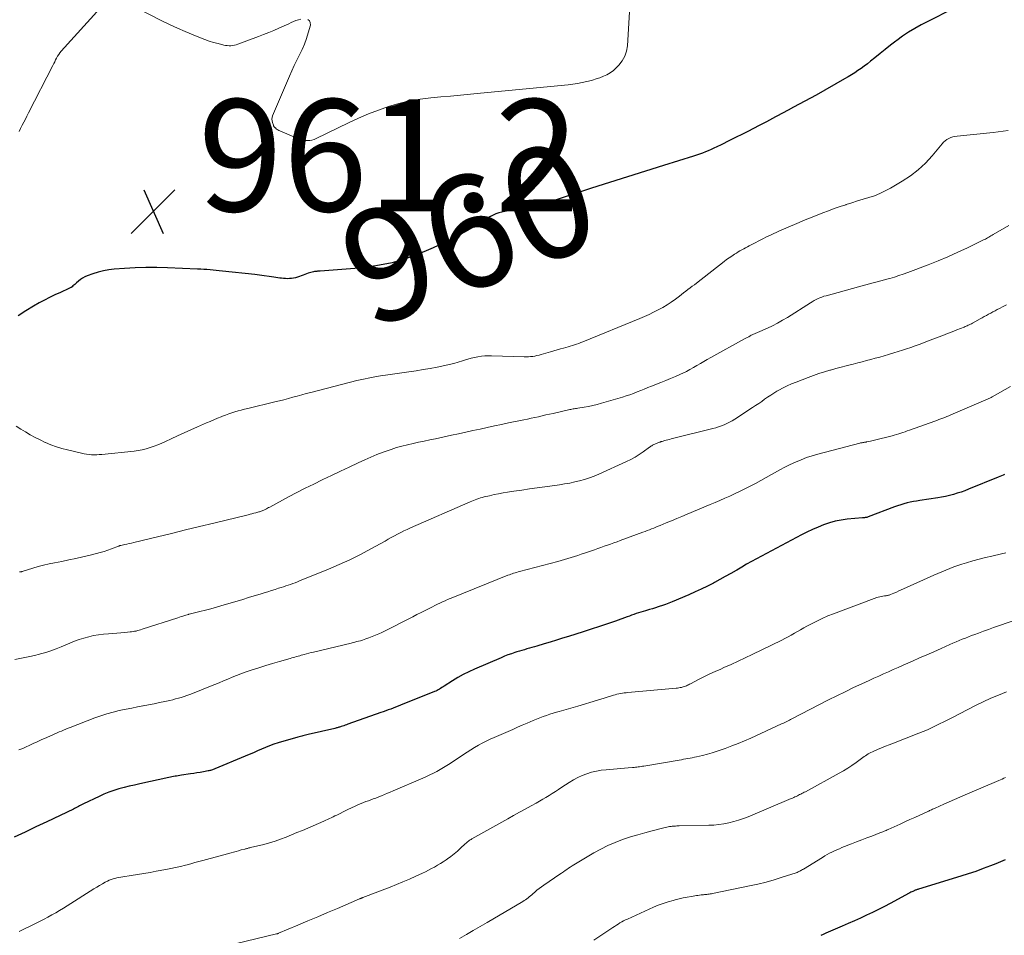
# Model space of a CAD drawing. Units: feet. Extents: x 1985000 to 1990036, y 580000 to 585000.
# Drawn here: x 1986306 to 1986482, y 580642 to 580805 of the extents above; entities that cross this region are included whole.
import ezdxf
from ezdxf.enums import TextEntityAlignment as Align

# ---------------------------------------------------------------- set-up
doc = ezdxf.new("R2010")
doc.units = ezdxf.units.FT
doc.header["$LTSCALE"] = 100
doc.header["$MEASUREMENT"] = 0
for name, color, linetype, lineweight in [('CONTOUR INDEX', 32, 'Continuous', 25), ('CONTOUR INDEX LABEL', 7, 'Continuous', 15), ('CONTOUR INTERMEDIATE', 40, 'Continuous', 15), ('SPOT ELEVATION', 7, 'Continuous', 15)]:
    doc.layers.add(name, color=color, linetype=linetype, lineweight=lineweight)
doc.styles.add('slant', font='romans.shx', dxfattribs={"oblique": 14.999978})

# ---------------------------------------------------------------- blocks, each defined once
blk = doc.blocks.new('SPOT')
at = {"layer": 'SPOT ELEVATION', "lineweight": 25}
for p, q in [((-3.95, -3.95), (3.86, 3.85)), ((-1.67, 3.81), (1.74, -3.97))]:
    blk.add_line(p, q, dxfattribs=at)

msp = doc.modelspace()

# ---------------------------------------------------------------- linework, layer by layer
at = {"layer": 'CONTOUR INDEX', "flags": 128}
for points, elevation in [([(1986473.84, 580807.7), (1986467, 580804.24), (1986465.86, 580803.62), (1986464.75, 580802.96), (1986463.67, 580802.24), (1986462.63, 580801.47), (1986462.46, 580801.35), (1986461.52, 580800.61), (1986460.58, 580799.87), (1986459.65, 580799.12), (1986458.72, 580798.37), (1986457.94, 580797.74), (1986457.4, 580797.31), (1986456.84, 580796.89), (1986456.28, 580796.48), (1986455.7, 580796.08), (1986455.12, 580795.7), (1986454.53, 580795.33), (1986453.94, 580794.97), (1986453.33, 580794.61), (1986448.22, 580791.71), (1986447.22, 580791.15), (1986446.23, 580790.6), (1986445.22, 580790.06), (1986444.21, 580789.52), (1986443.21, 580788.99), (1986442.2, 580788.46), (1986441.19, 580787.93), (1986440.18, 580787.39), (1986440.14, 580787.37), (1986439.11, 580786.82), (1986438.08, 580786.28), (1986437.05, 580785.75), (1986436.01, 580785.22), (1986432.86, 580783.62), (1986432.3, 580783.34), (1986431.74, 580783.06), (1986431.18, 580782.78), (1986430.61, 580782.5), (1986430.49, 580782.44), (1986429.98, 580782.2), (1986429.48, 580781.97), (1986428.96, 580781.75), (1986428.45, 580781.55), (1986427.93, 580781.35), (1986427.4, 580781.16), (1986426.87, 580780.98), (1986426.34, 580780.81), (1986420.97, 580779.14), (1986417.75, 580778.13), (1986414.54, 580777.12), (1986411.32, 580776.09), (1986408.11, 580775.05), (1986401.44, 580772.88), (1986400.09, 580772.48), (1986398.73, 580772.11), (1986397.35, 580771.8), (1986395.97, 580771.52), (1986394.29, 580771.23), (1986393.74, 580771.13), (1986393.19, 580771.03), (1986392.64, 580770.92), (1986392.09, 580770.81), (1986391.55, 580770.67), (1986391.03, 580770.49), (1986390.53, 580770.26), (1986390.04, 580770), (1986387.36, 580768.36), (1986385.52, 580767.28), (1986383.65, 580766.26), (1986381.75, 580765.32), (1986379.82, 580764.42), (1986378.17, 580763.7), (1986375.36, 580762.63), (1986372.5, 580761.76), (1986369.57, 580761.17), (1986366.58, 580760.79), (1986359.66, 580760.24), (1986359.53, 580760.23), (1986359.4, 580760.22), (1986359.27, 580760.22), (1986359.14, 580760.22), (1986359.02, 580760.21), (1986358.89, 580760.2), (1986358.76, 580760.18), (1986358.63, 580760.16), (1986358.42, 580760.12), (1986358.19, 580760.07), (1986357.96, 580760.01), (1986357.74, 580759.94), (1986357.51, 580759.87), (1986356.6, 580759.51), (1986356.26, 580759.39), (1986355.92, 580759.28), (1986355.58, 580759.17), (1986355.23, 580759.07), (1986354.88, 580759), (1986354.53, 580758.94), (1986354.18, 580758.91), (1986353.82, 580758.9), (1986353.46, 580758.91), (1986353.11, 580758.93), (1986352.75, 580758.97), (1986352.4, 580759.02), (1986351.38, 580759.18), (1986350.52, 580759.31), (1986349.66, 580759.43), (1986348.8, 580759.54), (1986347.94, 580759.64), (1986342.17, 580760.26), (1986341.62, 580760.32), (1986341.06, 580760.37), (1986340.51, 580760.43), (1986339.96, 580760.47), (1986339.4, 580760.52), (1986338.85, 580760.56), (1986338.29, 580760.59), (1986337.74, 580760.62), (1986332.34, 580760.85), (1986330.43, 580760.9), (1986328.51, 580760.9), (1986326.6, 580760.83), (1986324.69, 580760.72), (1986322.84, 580760.58), (1986321.86, 580760.46), (1986320.9, 580760.29), (1986319.95, 580760.05), (1986319.01, 580759.76), (1986318.01, 580759.4), (1986317.6, 580759.22), (1986317.2, 580759.01), (1986316.83, 580758.76), (1986316.48, 580758.48), (1986316.12, 580758.15), (1986315.97, 580758.01), (1986315.81, 580757.87), (1986315.64, 580757.73), (1986315.48, 580757.6), (1986315.31, 580757.47), (1986315.14, 580757.35), (1986314.95, 580757.25), (1986314.76, 580757.15), (1986313.22, 580756.46), (1986312.25, 580756.01), (1986311.3, 580755.55), (1986310.36, 580755.06), (1986309.42, 580754.56), (1986308.43, 580754.01), (1986307.04, 580753.18), (1986305.71, 580752.27)], 960), ([(1986481.91, 580723.93), (1986481.62, 580723.81), (1986481.32, 580723.68), (1986481.03, 580723.56), (1986480.73, 580723.43), (1986475.48, 580721.28), (1986474.81, 580721.01), (1986474.13, 580720.77), (1986473.45, 580720.55), (1986472.76, 580720.34), (1986472.06, 580720.16), (1986471.37, 580720), (1986470.66, 580719.86), (1986469.95, 580719.74), (1986466.76, 580719.26), (1986466.19, 580719.17), (1986465.61, 580719.07), (1986465.04, 580718.95), (1986464.47, 580718.83), (1986463.91, 580718.68), (1986463.35, 580718.52), (1986462.8, 580718.34), (1986462.25, 580718.14), (1986457.52, 580716.34), (1986457.39, 580716.3), (1986457.27, 580716.26), (1986457.15, 580716.23), (1986457.02, 580716.21), (1986456.89, 580716.19), (1986456.77, 580716.17), (1986456.64, 580716.16), (1986456.51, 580716.15), (1986453.79, 580715.92), (1986452.71, 580715.78), (1986451.65, 580715.58), (1986450.61, 580715.29), (1986449.58, 580714.93), (1986448.57, 580714.51), (1986447.58, 580714.07), (1986446.59, 580713.6), (1986445.62, 580713.11), (1986441.14, 580710.77), (1986440.25, 580710.3), (1986439.36, 580709.82), (1986438.47, 580709.34), (1986437.58, 580708.86), (1986436.7, 580708.37), (1986435.82, 580707.87), (1986434.94, 580707.37), (1986434.07, 580706.85), (1986433.92, 580706.76), (1986432.97, 580706.2), (1986432.01, 580705.66), (1986431.05, 580705.13), (1986430.07, 580704.61), (1986429.88, 580704.51), (1986428.81, 580703.96), (1986427.72, 580703.43), (1986426.62, 580702.92), (1986425.52, 580702.44), (1986422.51, 580701.17), (1986421.93, 580700.94), (1986421.35, 580700.71), (1986420.77, 580700.5), (1986420.18, 580700.3), (1986420.02, 580700.25), (1986419.51, 580700.09), (1986418.99, 580699.93), (1986418.48, 580699.78), (1986417.96, 580699.63), (1986417.76, 580699.57), (1986417.34, 580699.45), (1986416.93, 580699.32), (1986416.51, 580699.19), (1986416.1, 580699.05), (1986415.69, 580698.9), (1986415.28, 580698.76), (1986414.87, 580698.61), (1986414.46, 580698.47), (1986412.41, 580697.73), (1986410.97, 580697.23), (1986409.52, 580696.73), (1986408.07, 580696.26), (1986406.62, 580695.8), (1986404.02, 580694.99), (1986402.92, 580694.65), (1986401.83, 580694.31), (1986400.74, 580693.98), (1986399.64, 580693.65), (1986398.34, 580693.26), (1986397.9, 580693.13), (1986397.45, 580693), (1986397.01, 580692.87), (1986396.56, 580692.74), (1986396.11, 580692.61), (1986395.67, 580692.48), (1986395.22, 580692.34), (1986394.78, 580692.21), (1986394.42, 580692.09), (1986393.79, 580691.89), (1986393.18, 580691.67), (1986392.56, 580691.43), (1986391.96, 580691.18), (1986387.21, 580689.15), (1986386.19, 580688.68), (1986385.19, 580688.18), (1986384.22, 580687.63), (1986383.26, 580687.05), (1986381.81, 580686.11), (1986381.59, 580685.97), (1986381.38, 580685.84), (1986381.16, 580685.7), (1986380.95, 580685.57), (1986380.73, 580685.44), (1986380.51, 580685.32), (1986380.28, 580685.22), (1986380.05, 580685.12), (1986373.98, 580682.68), (1986373.54, 580682.51), (1986373.11, 580682.34), (1986372.67, 580682.17), (1986372.23, 580682), (1986371.79, 580681.84), (1986371.35, 580681.68), (1986370.9, 580681.52), (1986370.46, 580681.36), (1986364.55, 580679.28), (1986364.32, 580679.19), (1986364.08, 580679.11), (1986363.84, 580679.03), (1986363.6, 580678.95), (1986363.39, 580678.88), (1986363.25, 580678.83), (1986363.11, 580678.79), (1986362.98, 580678.75), (1986362.84, 580678.71), (1986362.7, 580678.67), (1986362.56, 580678.63), (1986362.41, 580678.6), (1986362.27, 580678.56), (1986357.49, 580677.44), (1986357.26, 580677.39), (1986357.03, 580677.33), (1986356.8, 580677.28), (1986356.56, 580677.24), (1986356.33, 580677.18), (1986356.1, 580677.13), (1986355.87, 580677.07), (1986355.64, 580677), (1986352.11, 580675.96), (1986351.36, 580675.72), (1986350.61, 580675.45), (1986349.88, 580675.16), (1986349.15, 580674.85), (1986348.43, 580674.52), (1986347.71, 580674.2), (1986346.98, 580673.89), (1986346.25, 580673.58), (1986340.83, 580671.3), (1986340.68, 580671.24), (1986340.53, 580671.18), (1986340.38, 580671.13), (1986340.22, 580671.09), (1986340.07, 580671.04), (1986339.91, 580671.01), (1986339.75, 580670.97), (1986339.6, 580670.94), (1986338.77, 580670.79), (1986338.19, 580670.69), (1986337.62, 580670.59), (1986337.04, 580670.5), (1986336.47, 580670.42), (1986334.84, 580670.18), (1986334.56, 580670.13), (1986334.28, 580670.09), (1986333.99, 580670.04), (1986333.71, 580669.99), (1986333.43, 580669.93), (1986333.15, 580669.87), (1986332.87, 580669.82), (1986332.59, 580669.76), (1986327.39, 580668.64), (1986326.46, 580668.43), (1986325.53, 580668.22), (1986324.61, 580667.98), (1986323.68, 580667.74), (1986322.78, 580667.47), (1986321.88, 580667.16), (1986321, 580666.8), (1986320.13, 580666.41), (1986317.34, 580665.07), (1986317.11, 580664.96), (1986316.89, 580664.84), (1986316.67, 580664.73), (1986316.44, 580664.61), (1986316.22, 580664.49), (1986316, 580664.37), (1986315.77, 580664.26), (1986315.55, 580664.14), (1986310.79, 580661.86), (1986308.85, 580660.94), (1986306.91, 580660.02), (1986304.96, 580659.12)], 940), ([(1986482.02, 580655.07), (1986481.18, 580654.7), (1986480.32, 580654.35), (1986479.41, 580653.99), (1986478.08, 580653.49), (1986476.75, 580653.01), (1986475.41, 580652.56), (1986474.07, 580652.13), (1986466.53, 580649.82), (1986466.42, 580649.78), (1986466.3, 580649.74), (1986466.18, 580649.71), (1986466.07, 580649.67), (1986465.95, 580649.62), (1986465.83, 580649.58), (1986465.72, 580649.53), (1986465.61, 580649.48), (1986465.5, 580649.43), (1986465.33, 580649.34), (1986465.16, 580649.26), (1986465, 580649.17), (1986464.83, 580649.09), (1986461.49, 580647.28), (1986460.44, 580646.73), (1986459.38, 580646.19), (1986458.31, 580645.67), (1986457.24, 580645.16), (1986456.15, 580644.67), (1986455.07, 580644.18), (1986453.98, 580643.7), (1986452.89, 580643.22), (1986449.97, 580641.94), (1986449.52, 580641.74), (1986449.06, 580641.55)], 920)]:
    msp.add_lwpolyline(points, dxfattribs=dict(at, elevation=elevation))
at = {"layer": 'CONTOUR INTERMEDIATE', "flags": 128}
for points, elevation in [([(1986415.06, 580809.65), (1986414.54, 580800.52), (1986414.37, 580799.55), (1986414.08, 580798.63), (1986413.59, 580797.8), (1986412.98, 580797.03), (1986412.52, 580796.56), (1986412.01, 580796.11), (1986411.46, 580795.69), (1986410.87, 580795.35), (1986410.24, 580795.06), (1986409.59, 580794.81), (1986408.93, 580794.59), (1986408.26, 580794.39), (1986407.59, 580794.2), (1986407.29, 580794.12), (1986406.45, 580793.93), (1986405.62, 580793.77), (1986404.77, 580793.64), (1986403.92, 580793.54), (1986388.25, 580792.03), (1986386.48, 580791.86), (1986384.71, 580791.7), (1986382.94, 580791.53), (1986381.17, 580791.38), (1986379.39, 580791.22), (1986377.47, 580790.98), (1986375.58, 580790.66), (1986373.71, 580790.21), (1986371.86, 580789.67), (1986370.04, 580789.03), (1986368.24, 580788.34), (1986366.47, 580787.58), (1986364.72, 580786.76), (1986358.92, 580783.92), (1986358.55, 580783.77), (1986358.16, 580783.65), (1986357.77, 580783.59), (1986357.36, 580783.56), (1986356.95, 580783.58), (1986356.55, 580783.64), (1986356.16, 580783.74), (1986355.78, 580783.88), (1986352.42, 580785.3), (1986352.25, 580785.38), (1986352.09, 580785.47), (1986351.94, 580785.57), (1986351.79, 580785.68), (1986351.63, 580785.83), (1986351.57, 580785.88), (1986351.52, 580785.93), (1986351.47, 580785.99), (1986351.42, 580786.04), (1986351.38, 580786.1), (1986351.34, 580786.17), (1986351.31, 580786.23), (1986351.28, 580786.3), (1986351.11, 580786.78), (1986351.04, 580787.08), (1986351.01, 580787.39), (1986351.05, 580787.69), (1986351.14, 580787.99), (1986354.14, 580795.07), (1986354.56, 580796.04), (1986355, 580797.01), (1986355.46, 580797.96), (1986355.94, 580798.91), (1986356.39, 580799.86), (1986356.81, 580800.83), (1986357.17, 580801.82), (1986357.49, 580802.83), (1986357.88, 580804.2), (1986357.86, 580804.65), (1986357.72, 580805), (1986357.41, 580805.21)], 964), ([(1986320.32, 580807.24), (1986313.38, 580799.53), (1986313.15, 580799.24), (1986312.93, 580798.95), (1986312.73, 580798.63), (1986312.55, 580798.31), (1986312.38, 580797.98), (1986312.22, 580797.65), (1986312.05, 580797.32), (1986311.88, 580796.99), (1986307.54, 580788.51), (1986307.26, 580787.96), (1986306.97, 580787.41), (1986306.69, 580786.86), (1986306.41, 580786.31), (1986306.13, 580785.76), (1986305.86, 580785.21)], 964), ([(1986356.19, 580805.25), (1986355.74, 580805.16), (1986355.31, 580805.02), (1986354.88, 580804.85), (1986354.46, 580804.65), (1986354.04, 580804.45), (1986353.62, 580804.26), (1986353.2, 580804.07), (1986352.25, 580803.65), (1986351.36, 580803.26), (1986350.45, 580802.88), (1986349.54, 580802.52), (1986348.63, 580802.17), (1986344.93, 580800.79), (1986344.63, 580800.69), (1986344.32, 580800.61), (1986344, 580800.56), (1986343.68, 580800.53), (1986343.36, 580800.52), (1986343.04, 580800.54), (1986342.72, 580800.59), (1986342.4, 580800.65), (1986341.41, 580800.9), (1986340.6, 580801.12), (1986339.8, 580801.36), (1986339.01, 580801.64), (1986338.23, 580801.93), (1986336.94, 580802.45), (1986335.52, 580803.04), (1986334.12, 580803.66), (1986332.74, 580804.31), (1986331.37, 580804.99), (1986326.85, 580807.32)], 964), ([(1986482.54, 580785.38), (1986481.66, 580785.23), (1986480.77, 580785.11), (1986479.88, 580785.01), (1986473.4, 580784.39), (1986473.02, 580784.33), (1986472.64, 580784.25), (1986472.28, 580784.12), (1986471.92, 580783.96), (1986471.59, 580783.77), (1986471.27, 580783.55), (1986470.99, 580783.29), (1986470.72, 580783.01), (1986468.95, 580780.86), (1986467.76, 580779.55), (1986466.48, 580778.34), (1986465.08, 580777.28), (1986463.61, 580776.3), (1986461.51, 580775.07), (1986460.58, 580774.57), (1986459.63, 580774.12), (1986458.65, 580773.73), (1986457.65, 580773.4), (1986456.64, 580773.09), (1986455.62, 580772.78), (1986454.62, 580772.46), (1986453.61, 580772.14), (1986453.54, 580772.12), (1986452.51, 580771.78), (1986451.48, 580771.42), (1986450.46, 580771.04), (1986449.44, 580770.65), (1986447.84, 580770.02), (1986446.29, 580769.4), (1986444.76, 580768.76), (1986443.23, 580768.1), (1986441.71, 580767.42), (1986440.09, 580766.69), (1986439.39, 580766.36), (1986438.69, 580766.03), (1986438, 580765.68), (1986437.32, 580765.32), (1986436.62, 580764.95), (1986436.29, 580764.77), (1986435.96, 580764.59), (1986435.62, 580764.41), (1986435.29, 580764.24), (1986434.96, 580764.05), (1986434.63, 580763.87), (1986434.31, 580763.67), (1986433.98, 580763.47), (1986433.66, 580763.27), (1986433.18, 580762.95), (1986432.7, 580762.63), (1986432.24, 580762.3), (1986431.79, 580761.95), (1986426.86, 580758.12), (1986426.48, 580757.83), (1986426.1, 580757.54), (1986425.72, 580757.24), (1986425.34, 580756.95), (1986424.95, 580756.66), (1986424.57, 580756.37), (1986424.18, 580756.08), (1986423.8, 580755.79), (1986423.1, 580755.26), (1986422.36, 580754.73), (1986421.6, 580754.23), (1986420.82, 580753.76), (1986420.02, 580753.33), (1986419.21, 580752.92), (1986418.39, 580752.52), (1986417.56, 580752.15), (1986416.72, 580751.79), (1986406.58, 580747.64), (1986406.21, 580747.49), (1986405.83, 580747.34), (1986405.45, 580747.21), (1986405.07, 580747.07), (1986404.69, 580746.95), (1986404.3, 580746.83), (1986403.91, 580746.72), (1986403.52, 580746.61), (1986403.13, 580746.51), (1986402.54, 580746.35), (1986401.96, 580746.19), (1986401.38, 580746.02), (1986400.79, 580745.85), (1986399.09, 580745.34), (1986398.73, 580745.24), (1986398.36, 580745.15), (1986397.98, 580745.08), (1986397.61, 580745.01), (1986397.23, 580744.97), (1986396.85, 580744.94), (1986396.47, 580744.93), (1986396.09, 580744.94), (1986390.27, 580745.14), (1986389.66, 580745.14), (1986389.04, 580745.11), (1986388.43, 580745.05), (1986387.83, 580744.95), (1986387.22, 580744.82), (1986386.62, 580744.68), (1986386.03, 580744.52), (1986385.44, 580744.34), (1986385.06, 580744.22), (1986384.28, 580743.98), (1986383.49, 580743.76), (1986382.7, 580743.57), (1986381.9, 580743.4), (1986380.54, 580743.12), (1986379.29, 580742.88), (1986378.03, 580742.66), (1986376.76, 580742.46), (1986375.5, 580742.28), (1986374.23, 580742.1), (1986372.96, 580741.92), (1986371.7, 580741.73), (1986370.44, 580741.53), (1986369.7, 580741.41), (1986368.52, 580741.2), (1986367.36, 580740.97), (1986366.19, 580740.71), (1986365.03, 580740.42), (1986357.94, 580738.58), (1986357.14, 580738.37), (1986356.34, 580738.15), (1986355.54, 580737.93), (1986354.74, 580737.71), (1986353.95, 580737.49), (1986353.15, 580737.28), (1986352.35, 580737.07), (1986351.54, 580736.88), (1986346.69, 580735.71), (1986346.11, 580735.57), (1986345.54, 580735.42), (1986344.97, 580735.26), (1986344.41, 580735.09), (1986343.85, 580734.92), (1986343.29, 580734.73), (1986342.73, 580734.53), (1986342.18, 580734.31), (1986341.96, 580734.22), (1986341.31, 580733.95), (1986340.65, 580733.68), (1986340, 580733.41), (1986339.35, 580733.13), (1986337.7, 580732.42), (1986336.52, 580731.9), (1986335.35, 580731.37), (1986334.17, 580730.84), (1986333.01, 580730.3), (1986332.01, 580729.83), (1986331.34, 580729.52), (1986330.66, 580729.24), (1986329.97, 580728.98), (1986329.27, 580728.73), (1986328.56, 580728.52), (1986327.85, 580728.34), (1986327.12, 580728.21), (1986326.39, 580728.11), (1986320.63, 580727.5), (1986320.17, 580727.47), (1986319.72, 580727.44), (1986319.27, 580727.44), (1986318.81, 580727.45), (1986318.36, 580727.49), (1986317.91, 580727.54), (1986317.46, 580727.62), (1986317.02, 580727.71), (1986314.5, 580728.3), (1986313.5, 580728.57), (1986312.51, 580728.87), (1986311.54, 580729.23), (1986310.58, 580729.62), (1986310.5, 580729.66), (1986309.6, 580730.08), (1986308.72, 580730.52), (1986307.85, 580731.01), (1986307, 580731.51), (1986306.16, 580732.03), (1986305.31, 580732.54)], 956), ([(1986482.63, 580768.4), (1986479.85, 580766.77), (1986479.66, 580766.66), (1986479.46, 580766.54), (1986479.26, 580766.43), (1986479.07, 580766.31), (1986478.87, 580766.2), (1986478.67, 580766.09), (1986478.47, 580765.98), (1986478.26, 580765.88), (1986475.25, 580764.42), (1986473.52, 580763.61), (1986471.78, 580762.83), (1986470.03, 580762.1), (1986468.26, 580761.4), (1986464.59, 580760), (1986463.8, 580759.71), (1986463.01, 580759.44), (1986462.21, 580759.18), (1986461.4, 580758.94), (1986461.11, 580758.86), (1986460.45, 580758.68), (1986459.78, 580758.49), (1986459.12, 580758.32), (1986458.45, 580758.15), (1986457.78, 580757.98), (1986457.11, 580757.8), (1986456.44, 580757.62), (1986455.78, 580757.44), (1986450, 580755.86), (1986449.64, 580755.75), (1986449.28, 580755.62), (1986448.92, 580755.48), (1986448.57, 580755.33), (1986448.22, 580755.16), (1986447.88, 580754.98), (1986447.55, 580754.79), (1986447.22, 580754.59), (1986443.11, 580751.99), (1986442.23, 580751.46), (1986441.35, 580750.96), (1986440.44, 580750.49), (1986439.52, 580750.05), (1986437.78, 580749.27), (1986437.64, 580749.21), (1986437.49, 580749.15), (1986437.35, 580749.09), (1986437.21, 580749.03), (1986437.07, 580748.97), (1986436.93, 580748.91), (1986436.79, 580748.84), (1986436.65, 580748.78), (1986436.43, 580748.67), (1986436.19, 580748.54), (1986435.94, 580748.42), (1986435.7, 580748.29), (1986435.46, 580748.16), (1986429.42, 580744.82), (1986428.79, 580744.47), (1986428.17, 580744.12), (1986427.55, 580743.75), (1986426.93, 580743.38), (1986426.32, 580743.02), (1986425.69, 580742.67), (1986425.05, 580742.34), (1986424.41, 580742.03), (1986423.98, 580741.83), (1986423.12, 580741.43), (1986422.24, 580741.05), (1986421.37, 580740.68), (1986420.48, 580740.33), (1986418.81, 580739.68), (1986418.17, 580739.43), (1986417.53, 580739.17), (1986416.89, 580738.92), (1986416.25, 580738.66), (1986415.61, 580738.41), (1986414.96, 580738.17), (1986414.31, 580737.95), (1986413.65, 580737.75), (1986409.88, 580736.65), (1986409.12, 580736.44), (1986408.35, 580736.25), (1986407.58, 580736.09), (1986406.8, 580735.95), (1986405.65, 580735.76), (1986405.44, 580735.72), (1986405.24, 580735.69), (1986405.03, 580735.66), (1986404.83, 580735.62), (1986404.62, 580735.59), (1986404.42, 580735.55), (1986404.21, 580735.51), (1986404.01, 580735.46), (1986401.24, 580734.84), (1986400.58, 580734.7), (1986399.93, 580734.55), (1986399.27, 580734.4), (1986398.62, 580734.24), (1986397.96, 580734.09), (1986397.31, 580733.95), (1986396.65, 580733.81), (1986395.99, 580733.67), (1986393.3, 580733.13), (1986392.02, 580732.87), (1986390.75, 580732.6), (1986389.47, 580732.32), (1986388.2, 580732.04), (1986386.92, 580731.75), (1986385.65, 580731.47), (1986384.37, 580731.19), (1986383.1, 580730.92), (1986380.24, 580730.3), (1986379.24, 580730.09), (1986378.24, 580729.88), (1986377.23, 580729.67), (1986376.23, 580729.47), (1986375.24, 580729.24), (1986374.25, 580728.99), (1986373.27, 580728.71), (1986372.29, 580728.39), (1986371.99, 580728.29), (1986370.88, 580727.89), (1986369.78, 580727.47), (1986368.69, 580727.01), (1986367.61, 580726.53), (1986366.42, 580725.98), (1986364.84, 580725.24), (1986363.26, 580724.5), (1986361.68, 580723.75), (1986360.1, 580723), (1986359.99, 580722.94), (1986358.48, 580722.21), (1986356.97, 580721.46), (1986355.48, 580720.69), (1986353.99, 580719.9), (1986350.63, 580718.1), (1986350.43, 580717.99), (1986350.23, 580717.88), (1986350.02, 580717.78), (1986349.82, 580717.68), (1986349.7, 580717.61), (1986349.55, 580717.54), (1986349.41, 580717.48), (1986349.26, 580717.42), (1986349.11, 580717.36), (1986348.96, 580717.31), (1986348.8, 580717.26), (1986348.65, 580717.22), (1986348.5, 580717.17), (1986348.13, 580717.08), (1986347.79, 580716.99), (1986347.45, 580716.9), (1986347.11, 580716.82), (1986346.77, 580716.73), (1986340.62, 580715.22), (1986338.1, 580714.61), (1986335.59, 580714), (1986333.08, 580713.39), (1986330.56, 580712.78), (1986326.34, 580711.77), (1986325.93, 580711.67), (1986325.53, 580711.58), (1986325.12, 580711.49), (1986324.72, 580711.39), (1986324, 580711.24), (1986323.95, 580711.23), (1986323.9, 580711.21), (1986323.85, 580711.2), (1986323.8, 580711.19), (1986323.76, 580711.17), (1986323.71, 580711.15), (1986323.66, 580711.13), (1986323.61, 580711.12), (1986322.37, 580710.64), (1986321.7, 580710.4), (1986321.03, 580710.17), (1986320.34, 580709.96), (1986319.65, 580709.78), (1986318.52, 580709.49), (1986317.26, 580709.19), (1986316, 580708.9), (1986314.73, 580708.64), (1986313.46, 580708.39), (1986312.2, 580708.16), (1986311.21, 580707.96), (1986310.23, 580707.73), (1986309.25, 580707.46), (1986308.29, 580707.17), (1986306.55, 580706.62), (1986306.46, 580706.59), (1986306.36, 580706.56), (1986306.27, 580706.54), (1986306.18, 580706.52), (1986306.08, 580706.51), (1986305.99, 580706.5), (1986305.9, 580706.5)], 952), ([(1986482.22, 580754.23), (1986481.62, 580753.92), (1986481.02, 580753.6), (1986480.6, 580753.39), (1986480.21, 580753.18), (1986479.82, 580752.97), (1986479.43, 580752.76), (1986479.05, 580752.55), (1986478.66, 580752.34), (1986478.28, 580752.13), (1986477.89, 580751.91), (1986477.51, 580751.7), (1986476.15, 580750.96), (1986475.97, 580750.86), (1986475.79, 580750.77), (1986475.6, 580750.68), (1986475.42, 580750.59), (1986475.23, 580750.5), (1986475.05, 580750.42), (1986474.86, 580750.34), (1986474.67, 580750.26), (1986473.38, 580749.74), (1986472.54, 580749.41), (1986471.71, 580749.08), (1986470.87, 580748.75), (1986470.03, 580748.43), (1986468.14, 580747.71), (1986467.39, 580747.43), (1986466.65, 580747.16), (1986465.9, 580746.89), (1986465.15, 580746.62), (1986464.4, 580746.36), (1986463.64, 580746.11), (1986462.89, 580745.87), (1986462.13, 580745.64), (1986461.16, 580745.35), (1986460.38, 580745.12), (1986459.6, 580744.9), (1986458.81, 580744.68), (1986458.02, 580744.47), (1986457.24, 580744.26), (1986456.45, 580744.06), (1986455.66, 580743.86), (1986454.87, 580743.65), (1986454.56, 580743.58), (1986453.62, 580743.33), (1986452.68, 580743.09), (1986451.74, 580742.83), (1986450.81, 580742.57), (1986450.7, 580742.55), (1986449.72, 580742.26), (1986448.74, 580741.95), (1986447.77, 580741.61), (1986446.81, 580741.26), (1986444.64, 580740.44), (1986443.85, 580740.12), (1986443.08, 580739.77), (1986442.32, 580739.39), (1986441.57, 580738.98), (1986441.23, 580738.78), (1986440.67, 580738.45), (1986440.12, 580738.1), (1986439.57, 580737.73), (1986439.04, 580737.36), (1986438.51, 580736.98), (1986437.97, 580736.61), (1986437.43, 580736.24), (1986436.88, 580735.88), (1986433.7, 580733.81), (1986433.24, 580733.53), (1986432.78, 580733.27), (1986432.3, 580733.03), (1986431.82, 580732.8), (1986431.32, 580732.6), (1986430.82, 580732.41), (1986430.31, 580732.25), (1986429.8, 580732.11), (1986422.34, 580730.26), (1986422.05, 580730.19), (1986421.76, 580730.11), (1986421.47, 580730.04), (1986421.18, 580729.96), (1986420.73, 580729.83), (1986420.67, 580729.82), (1986420.61, 580729.8), (1986420.55, 580729.78), (1986420.49, 580729.76), (1986420.43, 580729.74), (1986420.37, 580729.72), (1986420.31, 580729.7), (1986420.25, 580729.67), (1986419.56, 580729.42), (1986419.41, 580729.36), (1986419.27, 580729.3), (1986419.13, 580729.23), (1986418.99, 580729.15), (1986418.86, 580729.06), (1986418.73, 580728.97), (1986418.6, 580728.88), (1986418.47, 580728.79), (1986417.32, 580727.95), (1986416.61, 580727.46), (1986415.88, 580727), (1986415.12, 580726.59), (1986414.34, 580726.21), (1986409.4, 580724), (1986408.56, 580723.64), (1986407.72, 580723.32), (1986406.85, 580723.04), (1986405.98, 580722.79), (1986405.1, 580722.58), (1986404.21, 580722.39), (1986403.31, 580722.23), (1986402.41, 580722.09), (1986399.79, 580721.73), (1986398.4, 580721.54), (1986397.02, 580721.34), (1986395.64, 580721.14), (1986394.25, 580720.93), (1986393.13, 580720.77), (1986392.31, 580720.63), (1986391.5, 580720.48), (1986390.69, 580720.32), (1986389.88, 580720.13), (1986388.91, 580719.9), (1986388.59, 580719.82), (1986388.28, 580719.73), (1986387.96, 580719.63), (1986387.65, 580719.52), (1986387.35, 580719.4), (1986387.04, 580719.28), (1986386.74, 580719.16), (1986386.43, 580719.03), (1986375.76, 580714.38), (1986375.17, 580714.11), (1986374.6, 580713.84), (1986374.03, 580713.55), (1986373.46, 580713.26), (1986372.9, 580712.95), (1986372.34, 580712.65), (1986371.78, 580712.34), (1986371.23, 580712.03), (1986368.67, 580710.61), (1986366.82, 580709.63), (1986364.95, 580708.69), (1986363.04, 580707.82), (1986361.12, 580706.99), (1986355.97, 580704.9), (1986355.56, 580704.73), (1986355.15, 580704.58), (1986354.73, 580704.43), (1986354.32, 580704.28), (1986353.9, 580704.14), (1986353.48, 580704), (1986353.06, 580703.86), (1986352.64, 580703.72), (1986352.2, 580703.58), (1986351.57, 580703.37), (1986350.92, 580703.17), (1986350.28, 580702.97), (1986349.64, 580702.76), (1986348.89, 580702.53), (1986347.87, 580702.22), (1986346.85, 580701.91), (1986345.83, 580701.6), (1986344.81, 580701.3), (1986342.08, 580700.49), (1986341.1, 580700.21), (1986340.12, 580699.94), (1986339.14, 580699.68), (1986338.16, 580699.43), (1986336.21, 580698.95), (1986336.2, 580698.95), (1986336.18, 580698.94), (1986336.17, 580698.94), (1986336.15, 580698.94), (1986336.09, 580698.92), (1986336.07, 580698.92), (1986336.06, 580698.91), (1986336.04, 580698.91), (1986336.03, 580698.9), (1986335.43, 580698.71), (1986335.12, 580698.62), (1986334.81, 580698.52), (1986334.49, 580698.42), (1986334.18, 580698.32), (1986327.82, 580696.25), (1986327.55, 580696.17), (1986327.29, 580696.09), (1986327.03, 580696.02), (1986326.76, 580695.95), (1986326.49, 580695.9), (1986326.22, 580695.85), (1986325.95, 580695.81), (1986325.68, 580695.78), (1986324.76, 580695.7), (1986324.03, 580695.63), (1986323.29, 580695.57), (1986322.56, 580695.51), (1986321.83, 580695.44), (1986320.93, 580695.37), (1986320.04, 580695.27), (1986319.16, 580695.13), (1986318.29, 580694.93), (1986317.43, 580694.7), (1986316.58, 580694.42), (1986315.74, 580694.12), (1986314.9, 580693.79), (1986314.08, 580693.45), (1986313.38, 580693.13), (1986312.47, 580692.76), (1986311.55, 580692.41), (1986310.61, 580692.12), (1986309.66, 580691.85), (1986309.49, 580691.81), (1986308.62, 580691.6), (1986307.74, 580691.39), (1986306.86, 580691.2), (1986305.98, 580691.02), (1986305.11, 580690.83)], 948), ([(1986482.97, 580739.65), (1986479.66, 580737.77), (1986479.52, 580737.7), (1986479.39, 580737.63), (1986479.25, 580737.55), (1986479.11, 580737.48), (1986478.98, 580737.42), (1986478.84, 580737.35), (1986478.7, 580737.29), (1986478.56, 580737.23), (1986472.29, 580734.55), (1986471.94, 580734.4), (1986471.58, 580734.26), (1986471.23, 580734.12), (1986470.88, 580733.98), (1986470.52, 580733.85), (1986470.16, 580733.72), (1986469.81, 580733.59), (1986469.45, 580733.46), (1986464.9, 580731.83), (1986464.52, 580731.7), (1986464.13, 580731.56), (1986463.75, 580731.43), (1986463.37, 580731.3), (1986462.98, 580731.17), (1986462.59, 580731.05), (1986462.2, 580730.94), (1986461.81, 580730.84), (1986458.69, 580730.06), (1986458.44, 580730), (1986458.18, 580729.94), (1986457.92, 580729.88), (1986457.67, 580729.83), (1986457.3, 580729.75), (1986457.22, 580729.74), (1986457.15, 580729.72), (1986457.08, 580729.71), (1986457, 580729.7), (1986456.93, 580729.68), (1986456.85, 580729.67), (1986456.77, 580729.66), (1986456.7, 580729.65), (1986456.58, 580729.63), (1986456.44, 580729.6), (1986456.31, 580729.58), (1986456.18, 580729.55), (1986456.04, 580729.52), (1986448.55, 580727.56), (1986447.54, 580727.27), (1986446.53, 580726.94), (1986445.54, 580726.56), (1986444.57, 580726.14), (1986443.61, 580725.69), (1986442.66, 580725.21), (1986441.73, 580724.72), (1986440.8, 580724.2), (1986440.26, 580723.89), (1986439.32, 580723.36), (1986438.38, 580722.84), (1986437.42, 580722.33), (1986436.47, 580721.83), (1986436.24, 580721.72), (1986435.39, 580721.29), (1986434.53, 580720.87), (1986433.67, 580720.46), (1986432.8, 580720.05), (1986431.93, 580719.66), (1986431.06, 580719.28), (1986430.18, 580718.9), (1986429.3, 580718.53), (1986425.18, 580716.82), (1986424.25, 580716.43), (1986423.33, 580716.05), (1986422.4, 580715.66), (1986421.47, 580715.27), (1986420.39, 580714.82), (1986420, 580714.66), (1986419.62, 580714.5), (1986419.23, 580714.34), (1986418.85, 580714.19), (1986418.46, 580714.03), (1986418.07, 580713.88), (1986417.68, 580713.73), (1986417.29, 580713.59), (1986413.25, 580712.11), (1986412.68, 580711.9), (1986412.1, 580711.7), (1986411.52, 580711.49), (1986410.94, 580711.29), (1986410.36, 580711.09), (1986409.79, 580710.89), (1986409.21, 580710.69), (1986408.63, 580710.48), (1986406.84, 580709.86), (1986406.25, 580709.65), (1986405.66, 580709.45), (1986405.07, 580709.26), (1986404.47, 580709.07), (1986403.88, 580708.89), (1986403.28, 580708.72), (1986402.68, 580708.55), (1986402.08, 580708.38), (1986395.24, 580706.57), (1986394.98, 580706.5), (1986394.72, 580706.43), (1986394.46, 580706.35), (1986394.2, 580706.27), (1986393.94, 580706.18), (1986393.69, 580706.09), (1986393.43, 580705.99), (1986393.18, 580705.9), (1986383.33, 580701.93), (1986382.87, 580701.74), (1986382.41, 580701.55), (1986381.95, 580701.35), (1986381.49, 580701.15), (1986381.03, 580700.94), (1986380.58, 580700.73), (1986380.13, 580700.51), (1986379.69, 580700.28), (1986379.12, 580699.99), (1986378.39, 580699.62), (1986377.66, 580699.24), (1986376.93, 580698.87), (1986376.2, 580698.5), (1986370.65, 580695.71), (1986370.09, 580695.44), (1986369.52, 580695.18), (1986368.94, 580694.94), (1986368.35, 580694.72), (1986367.82, 580694.53), (1986367.5, 580694.42), (1986367.17, 580694.31), (1986366.84, 580694.22), (1986366.51, 580694.13), (1986366.17, 580694.05), (1986365.84, 580693.96), (1986365.51, 580693.88), (1986365.17, 580693.8), (1986358.45, 580692.19), (1986358.04, 580692.09), (1986357.62, 580691.99), (1986357.21, 580691.88), (1986356.8, 580691.77), (1986356.54, 580691.7), (1986356.26, 580691.62), (1986355.98, 580691.54), (1986355.7, 580691.46), (1986355.41, 580691.38), (1986355.13, 580691.29), (1986354.85, 580691.21), (1986354.57, 580691.13), (1986354.29, 580691.05), (1986352.38, 580690.51), (1986351.14, 580690.16), (1986349.91, 580689.79), (1986348.69, 580689.4), (1986347.47, 580688.99), (1986346.23, 580688.57), (1986345.45, 580688.3), (1986344.67, 580688.01), (1986343.89, 580687.7), (1986343.13, 580687.37), (1986342.36, 580687.05), (1986341.59, 580686.72), (1986340.82, 580686.4), (1986340.05, 580686.09), (1986336.83, 580684.78), (1986336.34, 580684.59), (1986335.84, 580684.41), (1986335.34, 580684.25), (1986334.83, 580684.09), (1986334.32, 580683.95), (1986333.81, 580683.81), (1986333.3, 580683.68), (1986332.78, 580683.56), (1986331.89, 580683.36), (1986330.92, 580683.15), (1986329.96, 580682.95), (1986328.99, 580682.76), (1986328.02, 580682.58), (1986327.97, 580682.57), (1986326.98, 580682.39), (1986325.98, 580682.19), (1986324.99, 580681.99), (1986324, 580681.78), (1986323.75, 580681.72), (1986322.64, 580681.45), (1986321.54, 580681.15), (1986320.46, 580680.8), (1986319.38, 580680.41), (1986314.98, 580678.72), (1986314.59, 580678.57), (1986314.19, 580678.41), (1986313.8, 580678.25), (1986313.41, 580678.08), (1986313.03, 580677.91), (1986312.64, 580677.74), (1986312.25, 580677.57), (1986311.86, 580677.4), (1986310.36, 580676.75), (1986309.89, 580676.54), (1986309.42, 580676.33), (1986308.96, 580676.11), (1986308.49, 580675.89), (1986308.26, 580675.78), (1986307.91, 580675.61), (1986307.56, 580675.45), (1986307.21, 580675.29), (1986306.86, 580675.13), (1986306.51, 580674.98), (1986306.15, 580674.84), (1986305.79, 580674.71)], 944), ([(1986482.1, 580709.91), (1986481.35, 580709.73), (1986479.65, 580709.35), (1986478.5, 580709.07), (1986477.35, 580708.78), (1986476.21, 580708.46), (1986475.08, 580708.13), (1986474.29, 580707.88), (1986473.56, 580707.64), (1986472.83, 580707.39), (1986472.12, 580707.12), (1986471.41, 580706.83), (1986470.7, 580706.54), (1986470, 580706.23), (1986469.29, 580705.92), (1986468.59, 580705.61), (1986463.87, 580703.48), (1986463.44, 580703.29), (1986463.01, 580703.1), (1986462.58, 580702.91), (1986462.14, 580702.73), (1986461.53, 580702.47), (1986461.4, 580702.42), (1986461.27, 580702.37), (1986461.14, 580702.34), (1986461, 580702.3), (1986460.87, 580702.28), (1986460.73, 580702.25), (1986460.59, 580702.23), (1986460.46, 580702.22), (1986460.16, 580702.18), (1986459.88, 580702.14), (1986459.6, 580702.08), (1986459.33, 580702), (1986459.06, 580701.91), (1986451.33, 580699.04), (1986450.32, 580698.64), (1986449.32, 580698.21), (1986448.34, 580697.73), (1986447.38, 580697.23), (1986446.59, 580696.81), (1986446.03, 580696.5), (1986445.47, 580696.18), (1986444.91, 580695.86), (1986444.35, 580695.54), (1986443.79, 580695.23), (1986443.23, 580694.92), (1986442.65, 580694.62), (1986442.08, 580694.33), (1986436.81, 580691.75), (1986435.56, 580691.15), (1986434.31, 580690.56), (1986433.04, 580689.98), (1986431.77, 580689.42), (1986431.19, 580689.16), (1986430.21, 580688.73), (1986429.24, 580688.28), (1986428.28, 580687.81), (1986427.32, 580687.32), (1986425.79, 580686.53), (1986425.6, 580686.43), (1986425.42, 580686.34), (1986425.24, 580686.25), (1986425.05, 580686.16), (1986424.87, 580686.08), (1986424.68, 580686.01), (1986424.48, 580685.95), (1986424.29, 580685.9), (1986424.2, 580685.88), (1986423.96, 580685.83), (1986423.71, 580685.79), (1986423.47, 580685.75), (1986423.22, 580685.73), (1986414.6, 580684.95), (1986414.28, 580684.92), (1986413.95, 580684.88), (1986413.63, 580684.83), (1986413.3, 580684.77), (1986412.98, 580684.71), (1986412.66, 580684.64), (1986412.35, 580684.55), (1986412.03, 580684.46), (1986411.51, 580684.3), (1986410.93, 580684.13), (1986410.35, 580683.95), (1986409.77, 580683.78), (1986409.2, 580683.6), (1986405.65, 580682.54), (1986404.82, 580682.29), (1986403.98, 580682.04), (1986403.15, 580681.8), (1986402.31, 580681.57), (1986401.84, 580681.43), (1986401.24, 580681.26), (1986400.64, 580681.07), (1986400.05, 580680.87), (1986399.46, 580680.67), (1986398.87, 580680.45), (1986398.29, 580680.22), (1986397.71, 580679.98), (1986397.14, 580679.73), (1986396.59, 580679.49), (1986395.75, 580679.12), (1986394.9, 580678.75), (1986394.05, 580678.38), (1986393.21, 580678.01), (1986390.73, 580676.93), (1986390.01, 580676.61), (1986389.3, 580676.27), (1986388.6, 580675.9), (1986387.9, 580675.53), (1986387.22, 580675.13), (1986386.55, 580674.72), (1986385.88, 580674.3), (1986385.22, 580673.87), (1986382.86, 580672.3), (1986382.28, 580671.93), (1986381.69, 580671.56), (1986381.08, 580671.21), (1986380.48, 580670.87), (1986379.86, 580670.55), (1986379.24, 580670.24), (1986378.61, 580669.94), (1986377.97, 580669.66), (1986372.68, 580667.39), (1986372.16, 580667.17), (1986371.64, 580666.95), (1986371.12, 580666.73), (1986370.59, 580666.52), (1986370.41, 580666.45), (1986369.98, 580666.28), (1986369.55, 580666.11), (1986369.11, 580665.94), (1986368.67, 580665.78), (1986368.24, 580665.62), (1986367.8, 580665.46), (1986367.37, 580665.29), (1986366.94, 580665.11), (1986366.5, 580664.94), (1986365.86, 580664.67), (1986365.22, 580664.38), (1986364.58, 580664.08), (1986363.96, 580663.77), (1986362.94, 580663.24), (1986362.61, 580663.07), (1986362.28, 580662.91), (1986361.95, 580662.74), (1986361.62, 580662.59), (1986361.29, 580662.43), (1986360.95, 580662.28), (1986360.62, 580662.13), (1986360.28, 580661.98), (1986357.42, 580660.74), (1986356.45, 580660.33), (1986355.49, 580659.92), (1986354.52, 580659.51), (1986353.55, 580659.11), (1986352.57, 580658.73), (1986351.58, 580658.38), (1986350.58, 580658.08), (1986349.56, 580657.81), (1986347.18, 580657.24), (1986347.05, 580657.21), (1986346.92, 580657.18), (1986346.79, 580657.15), (1986346.66, 580657.12), (1986346.53, 580657.1), (1986346.4, 580657.06), (1986346.27, 580657.03), (1986346.15, 580657), (1986345.51, 580656.83), (1986345.07, 580656.7), (1986344.63, 580656.58), (1986344.18, 580656.46), (1986343.74, 580656.34), (1986338.68, 580654.95), (1986337.97, 580654.75), (1986337.27, 580654.56), (1986336.56, 580654.37), (1986335.85, 580654.18), (1986335.55, 580654.1), (1986334.69, 580653.89), (1986333.82, 580653.68), (1986332.95, 580653.5), (1986332.08, 580653.33), (1986330.36, 580653.02), (1986329.24, 580652.82), (1986328.13, 580652.63), (1986327.01, 580652.45), (1986325.89, 580652.28), (1986324.36, 580652.05), (1986324.01, 580651.99), (1986323.66, 580651.93), (1986323.31, 580651.85), (1986322.97, 580651.76), (1986322.63, 580651.66), (1986322.3, 580651.54), (1986321.97, 580651.41), (1986321.65, 580651.26), (1986321.24, 580651.05), (1986320.73, 580650.77), (1986320.22, 580650.49), (1986319.72, 580650.19), (1986319.22, 580649.89), (1986314.43, 580646.85), (1986313.76, 580646.43), (1986313.08, 580646.02), (1986312.39, 580645.62), (1986311.7, 580645.22), (1986311, 580644.84), (1986310.3, 580644.47), (1986309.6, 580644.1), (1986308.89, 580643.74), (1986305.88, 580642.24)], 936), ([(1986486.72, 580698.91), (1986480.84, 580696.86), (1986479.94, 580696.55), (1986479.04, 580696.23), (1986478.14, 580695.91), (1986477.24, 580695.59), (1986476.58, 580695.35), (1986476.01, 580695.15), (1986475.45, 580694.93), (1986474.89, 580694.7), (1986474.34, 580694.47), (1986473.79, 580694.23), (1986473.24, 580693.99), (1986472.68, 580693.75), (1986472.13, 580693.51), (1986470.56, 580692.81), (1986469.28, 580692.25), (1986468.01, 580691.69), (1986466.73, 580691.13), (1986465.45, 580690.57), (1986464.63, 580690.21), (1986463.76, 580689.83), (1986462.89, 580689.45), (1986462.02, 580689.06), (1986461.15, 580688.68), (1986460.28, 580688.3), (1986459.42, 580687.91), (1986458.55, 580687.52), (1986457.69, 580687.12), (1986456.41, 580686.53), (1986454.91, 580685.83), (1986453.42, 580685.11), (1986451.93, 580684.38), (1986450.46, 580683.63), (1986443.91, 580680.27), (1986443.68, 580680.16), (1986443.45, 580680.04), (1986443.22, 580679.92), (1986442.99, 580679.8), (1986442.75, 580679.68), (1986442.52, 580679.57), (1986442.29, 580679.45), (1986442.05, 580679.34), (1986436.54, 580676.82), (1986435.42, 580676.33), (1986434.3, 580675.85), (1986433.16, 580675.41), (1986432.01, 580674.98), (1986431.45, 580674.78), (1986430.57, 580674.48), (1986429.69, 580674.21), (1986428.8, 580673.96), (1986427.91, 580673.73), (1986426.87, 580673.48), (1986426.49, 580673.39), (1986426.1, 580673.31), (1986425.72, 580673.23), (1986425.33, 580673.16), (1986424.95, 580673.09), (1986424.56, 580673.03), (1986424.17, 580672.96), (1986423.79, 580672.9), (1986417.46, 580671.83), (1986417.21, 580671.79), (1986416.96, 580671.75), (1986416.71, 580671.71), (1986416.46, 580671.67), (1986416.21, 580671.63), (1986415.95, 580671.6), (1986415.7, 580671.57), (1986415.45, 580671.55), (1986414.65, 580671.48), (1986413.99, 580671.43), (1986413.34, 580671.38), (1986412.68, 580671.32), (1986412.03, 580671.27), (1986410.73, 580671.17), (1986409.85, 580671.07), (1986408.98, 580670.92), (1986408.12, 580670.7), (1986407.28, 580670.44), (1986406.45, 580670.12), (1986405.64, 580669.76), (1986404.87, 580669.34), (1986404.11, 580668.88), (1986402.79, 580668.02), (1986402.23, 580667.66), (1986401.67, 580667.3), (1986401.1, 580666.93), (1986400.54, 580666.58), (1986399.97, 580666.22), (1986399.4, 580665.88), (1986398.82, 580665.54), (1986398.24, 580665.22), (1986397.32, 580664.71), (1986396.28, 580664.14), (1986395.23, 580663.56), (1986394.19, 580662.98), (1986393.15, 580662.4), (1986386.74, 580658.81), (1986386.58, 580658.71), (1986386.42, 580658.61), (1986386.27, 580658.51), (1986386.12, 580658.4), (1986385.97, 580658.28), (1986385.83, 580658.17), (1986385.69, 580658.05), (1986385.55, 580657.92), (1986384.72, 580657.14), (1986384.15, 580656.64), (1986383.58, 580656.15), (1986382.98, 580655.69), (1986382.37, 580655.25), (1986382.13, 580655.08), (1986381.62, 580654.73), (1986381.11, 580654.4), (1986380.59, 580654.09), (1986380.06, 580653.78), (1986379.53, 580653.49), (1986378.99, 580653.2), (1986378.44, 580652.93), (1986377.89, 580652.67), (1986376.72, 580652.13), (1986375.58, 580651.62), (1986374.43, 580651.12), (1986373.27, 580650.64), (1986372.11, 580650.18), (1986367.24, 580648.31), (1986367.17, 580648.28), (1986367.1, 580648.25), (1986367.02, 580648.22), (1986366.95, 580648.2), (1986366.88, 580648.17), (1986366.81, 580648.14), (1986366.74, 580648.11), (1986366.66, 580648.08), (1986362.72, 580646.39), (1986360.96, 580645.64), (1986359.19, 580644.88), (1986357.43, 580644.14), (1986355.66, 580643.39), (1986352.22, 580641.94), (1986352.17, 580641.92), (1986352.12, 580641.9), (1986352.08, 580641.89), (1986352.03, 580641.87), (1986351.98, 580641.86), (1986351.93, 580641.84), (1986351.88, 580641.83), (1986351.83, 580641.82), (1986344.48, 580640.03)], 932), ([(1986482.23, 580685.06), (1986480.83, 580684.51), (1986479.44, 580683.93), (1986478.07, 580683.3), (1986476.72, 580682.64), (1986472.47, 580680.46), (1986471.75, 580680.09), (1986471.03, 580679.72), (1986470.3, 580679.36), (1986469.57, 580679), (1986468.84, 580678.65), (1986468.1, 580678.32), (1986467.36, 580678), (1986466.6, 580677.7), (1986462.03, 580675.92), (1986461.31, 580675.64), (1986460.6, 580675.36), (1986459.89, 580675.06), (1986459.17, 580674.77), (1986458.29, 580674.39), (1986458.03, 580674.27), (1986457.77, 580674.14), (1986457.52, 580673.99), (1986457.27, 580673.83), (1986457.03, 580673.67), (1986456.79, 580673.5), (1986456.56, 580673.33), (1986456.32, 580673.16), (1986455.36, 580672.44), (1986454.63, 580671.93), (1986453.89, 580671.43), (1986453.13, 580670.97), (1986452.36, 580670.53), (1986446.32, 580667.24), (1986446.12, 580667.13), (1986445.91, 580667.02), (1986445.71, 580666.92), (1986445.5, 580666.81), (1986445.29, 580666.71), (1986445.09, 580666.61), (1986444.88, 580666.51), (1986444.67, 580666.41), (1986444.44, 580666.31), (1986444.23, 580666.21), (1986444.01, 580666.11), (1986443.79, 580666.02), (1986436.07, 580662.77), (1986435.23, 580662.44), (1986434.38, 580662.14), (1986433.52, 580661.89), (1986432.64, 580661.67), (1986431.75, 580661.49), (1986430.86, 580661.36), (1986429.97, 580661.28), (1986429.06, 580661.23), (1986423.75, 580661.13), (1986423.55, 580661.13), (1986423.35, 580661.12), (1986423.14, 580661.11), (1986422.94, 580661.11), (1986422.74, 580661.1), (1986422.54, 580661.08), (1986422.34, 580661.05), (1986422.14, 580661.02), (1986422.04, 580661), (1986421.79, 580660.95), (1986421.54, 580660.9), (1986421.29, 580660.84), (1986421.05, 580660.78), (1986418.95, 580660.25), (1986417.66, 580659.9), (1986416.37, 580659.54), (1986415.1, 580659.15), (1986413.82, 580658.74), (1986413.66, 580658.68), (1986412.32, 580658.18), (1986411.02, 580657.63), (1986409.75, 580656.99), (1986408.51, 580656.3), (1986404.96, 580654.17), (1986404.64, 580653.97), (1986404.32, 580653.77), (1986404.01, 580653.56), (1986403.7, 580653.34), (1986403.39, 580653.13), (1986403.08, 580652.91), (1986402.77, 580652.7), (1986402.46, 580652.48), (1986399.6, 580650.54), (1986399.18, 580650.24), (1986398.77, 580649.94), (1986398.37, 580649.62), (1986397.98, 580649.3), (1986397.64, 580649), (1986397.42, 580648.82), (1986397.21, 580648.64), (1986396.99, 580648.45), (1986396.78, 580648.27), (1986396.56, 580648.09), (1986396.33, 580647.93), (1986396.09, 580647.77), (1986395.85, 580647.62), (1986389.44, 580643.89), (1986388.21, 580643.18), (1986386.99, 580642.46), (1986385.77, 580641.75), (1986384.54, 580641.03)], 928), ([(1986482.08, 580669.76), (1986481.78, 580669.63), (1986481.47, 580669.5), (1986481.17, 580669.37), (1986480.86, 580669.24), (1986474.84, 580666.67), (1986473.89, 580666.27), (1986472.95, 580665.85), (1986472, 580665.44), (1986471.06, 580665.02), (1986469.51, 580664.32), (1986469.34, 580664.24), (1986469.18, 580664.17), (1986469.01, 580664.09), (1986468.85, 580664.01), (1986468.68, 580663.93), (1986468.51, 580663.86), (1986468.35, 580663.78), (1986468.18, 580663.7), (1986466.75, 580663.05), (1986465.87, 580662.65), (1986464.99, 580662.25), (1986464.1, 580661.85), (1986463.22, 580661.45), (1986461.1, 580660.49), (1986460.92, 580660.41), (1986460.73, 580660.33), (1986460.55, 580660.25), (1986460.36, 580660.17), (1986460.18, 580660.09), (1986459.99, 580660.02), (1986459.8, 580659.94), (1986459.61, 580659.87), (1986458.18, 580659.32), (1986457.28, 580658.97), (1986456.37, 580658.62), (1986455.47, 580658.27), (1986454.57, 580657.91), (1986452.84, 580657.24), (1986452.39, 580657.05), (1986451.94, 580656.86), (1986451.5, 580656.66), (1986451.06, 580656.45), (1986450.63, 580656.23), (1986450.2, 580656), (1986449.78, 580655.76), (1986449.36, 580655.51), (1986445.95, 580653.42), (1986445.8, 580653.32), (1986445.64, 580653.23), (1986445.48, 580653.14), (1986445.33, 580653.06), (1986445.16, 580652.98), (1986445, 580652.9), (1986444.83, 580652.83), (1986444.66, 580652.77), (1986442.15, 580651.95), (1986440.72, 580651.5), (1986439.28, 580651.09), (1986437.82, 580650.73), (1986436.36, 580650.41), (1986429.72, 580649.06), (1986429.52, 580649.02), (1986429.32, 580648.98), (1986429.11, 580648.95), (1986428.91, 580648.93), (1986428.71, 580648.9), (1986428.5, 580648.88), (1986428.3, 580648.86), (1986428.1, 580648.83), (1986427.96, 580648.82), (1986427.68, 580648.79), (1986427.41, 580648.75), (1986427.13, 580648.71), (1986426.86, 580648.67), (1986425.95, 580648.52), (1986425.22, 580648.4), (1986424.49, 580648.25), (1986423.77, 580648.09), (1986423.05, 580647.91), (1986422.68, 580647.82), (1986421.79, 580647.56), (1986420.9, 580647.27), (1986420.04, 580646.94), (1986419.18, 580646.58), (1986414.51, 580644.49), (1986414.18, 580644.33), (1986413.84, 580644.16), (1986413.51, 580643.98), (1986413.19, 580643.79), (1986412.87, 580643.59), (1986412.56, 580643.39), (1986412.24, 580643.18), (1986411.93, 580642.98), (1986408.5, 580640.71)], 924)]:
    msp.add_lwpolyline(points, dxfattribs=dict(at, elevation=elevation))

# ---------------------------------------------------------------- block references
at = {"layer": 'SPOT ELEVATION'}
msp.add_blockref('SPOT', (1986329.82, 580770.94, 961.16), dxfattribs=at)

# ---------------------------------------------------------------- texts
at = {"layer": 'CONTOUR INDEX LABEL', "style": 'slant', "oblique": 15}
msp.add_text('960', height=20, rotation=20.7275, dxfattribs=at).set_placement((1986386.18, 580767.14, 960), align=Align.MIDDLE_CENTER)
at = {"layer": 'SPOT ELEVATION', "style": 'slant', "oblique": 15}
msp.add_text('961.2', height=20, dxfattribs=at).set_placement((1986337.82, 580770.94, 961.16))

doc.saveas('drawing.dxf')
